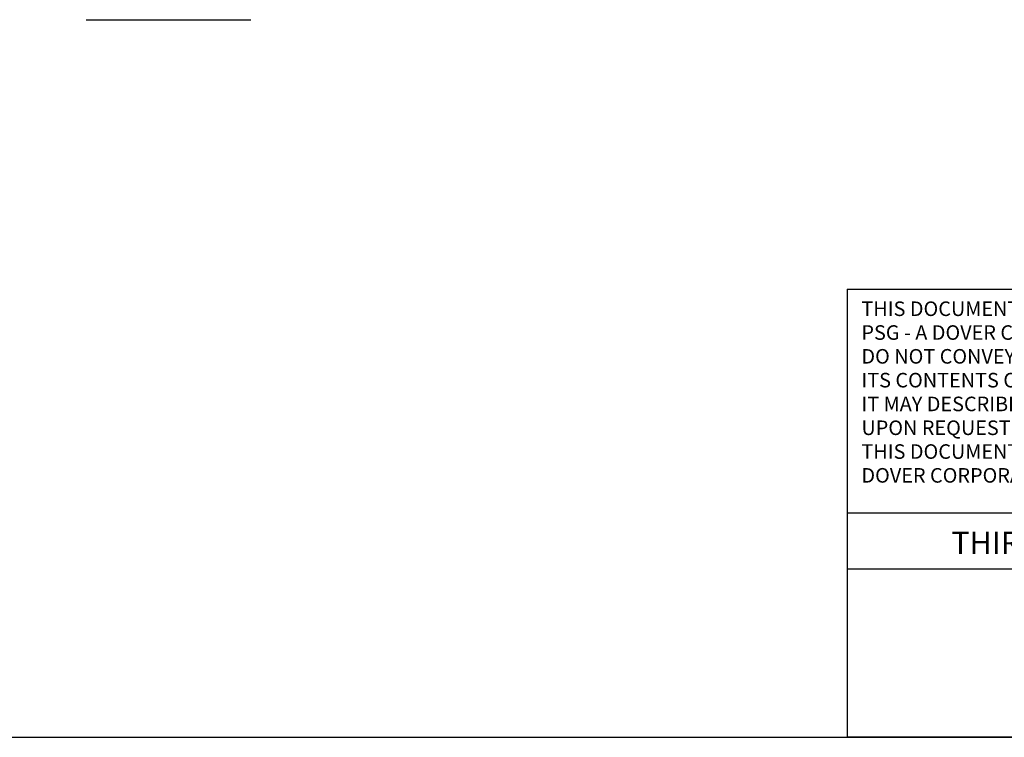
# Model space of a CAD drawing. Units: inches. Extents: x 0.5 to 21.5, y 0.5 to 16.8.
# Drawn here: x 8.1 to 12.5, y 0.5 to 3.7 of the extents above; entities that cross this region are included whole.
import ezdxf

# ---------------------------------------------------------------- set-up
doc = ezdxf.new("R2010")
doc.units = ezdxf.units.IN
doc.header["$MEASUREMENT"] = 0
for name, color, linetype in [('ATTRIBUTES', 179, 'Continuous'), ('DEFAULT', 7, 'Continuous'), ('TEXT', 7, 'Continuous')]:
    doc.layers.add(name, color=color, linetype=linetype)
doc.styles.add('SLDTEXTSTYLE3', font='TXT', dxfattribs={"width": 0.623711})

# ---------------------------------------------------------------- blocks, each defined once
blk = doc.blocks.new('SW_NOTE_2')
at = {"layer": 'TEXT', "color": 0, "char_height": 0.065, "attachment_point": 1, "style": 'SLDTEXTSTYLE3'}
for s, insert in [('THIS DOCUMENT CONTAINS PROPRIETARY INFORMATION OF', (0, 0.0838)), ('PSG - A DOVER COMPANY. ITS RECEIPT AND POSSESSION', (0, -0.0225)), ('DO NOT CONVEY ANY RIGHTS TO REPRODUCE OR DISCLOSE', (0, -0.1287)), ('ITS CONTENTS OR TO MANUFACTURE USE OR SELL ANYTHING', (0, -0.235)), ('IT MAY DESCRIBE. THIS DOCUMENT IS SUBJECT TO RETURN', (0, -0.3412)), ('UPON REQUEST. REPRODUCTION, DISCLOSURE OR USE OF', (0, -0.4475)), ('THIS DOCUMENT WITHOUT THE WRITTEN AUTHORIZATION OF', (0, -0.5537)), ('DOVER CORPORATION IS STRICTLY FORBIDDEN.', (0, -0.66))]:
    blk.add_mtext(s, dxfattribs=dict(at, insert=insert))

msp = doc.modelspace()

# ---------------------------------------------------------------- linework, layer by layer
at = {"color": 7, "linetype": 'Continuous', "lineweight": 25}
for p, q in [((8.41397, 3.70318), (8.78209, 3.70318)), ((8.78209, 3.70318), (9.1502, 3.70318))]:
    msp.add_line(p, q, dxfattribs=at)
at = {"layer": 'ATTRIBUTES'}
for p, q in [((11.812, 2.5), (11.812, 0.5)), ((11.812, 2.5), (21.5, 2.5)), ((14.812, 1.5), (11.812, 1.5)), ((14.812, 1.25), (11.812, 1.25))]:
    msp.add_line(p, q, dxfattribs=at)
at = {"layer": 'DEFAULT'}
for p, q in [((0.5, 0.5), (21.5, 0.5)), ((14.812, 0.5), (11.812, 0.5))]:
    msp.add_line(p, q, dxfattribs=at)

# ---------------------------------------------------------------- block references
at = {"layer": 'TEXT'}
msp.add_blockref('SW_NOTE_2', (11.87629, 2.36172), dxfattribs=at)

# ---------------------------------------------------------------- texts
at = {"layer": 'TEXT', "insert": (12.27754, 1.41839), "char_height": 0.1, "attachment_point": 1, "style": 'SLDTEXTSTYLE3'}
msp.add_mtext('THIRD ANGLE PROJECTION', dxfattribs=at)

doc.saveas('drawing.dxf')
